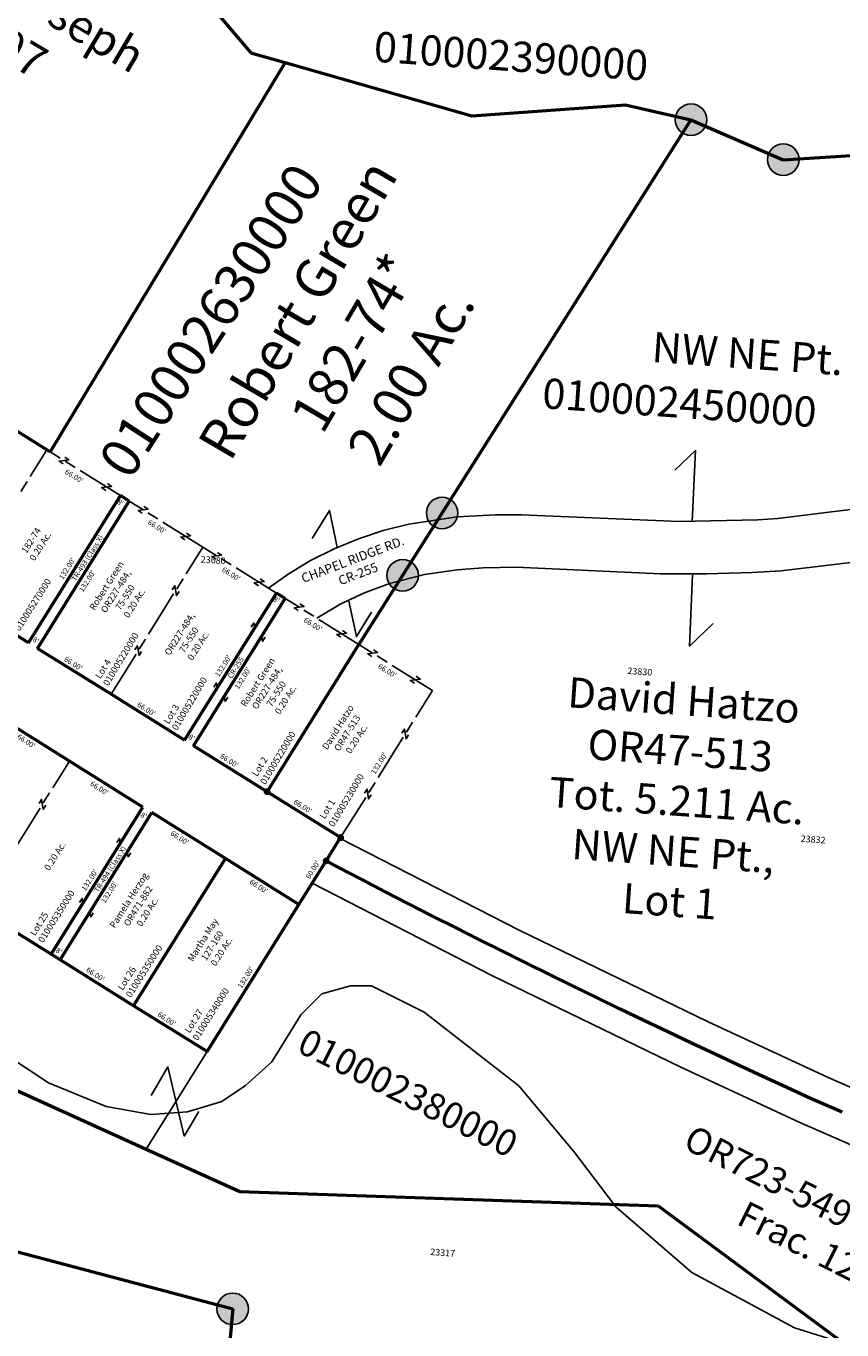
# Model space of a CAD drawing. Units: feet. Extents: x 1930185 to 1966439, y 498042 to 532664.
# Drawn here: x 1941282 to 1941903, y 515185 to 516177 of the extents above; entities that cross this region are included whole.
import ezdxf

# ---------------------------------------------------------------- set-up
doc = ezdxf.new("R2010")
doc.units = ezdxf.units.FT
doc.header["$MEASUREMENT"] = 0
doc.linetypes.add('ACAD_ISO08W100', pattern=[36, 24, -3, 6, -3])
doc.layers.add('ADDRESS', color=6, linetype='CONTINUOUS', plot=False)
for name, color, linetype in [('DIMENSION', 7, 'CONTINUOUS'), ('LOT NUMBER', 80, 'CONTINUOUS'), ('MONUMENT IRON PIN', 7, 'CONTINUOUS'), ('OWNER', 7, 'CONTINUOUS'), ('PARCEL NUMBER', 211, 'CONTINUOUS'), ('ROAD', 7, 'CONTINUOUS'), ('ROAD NAME and NUMBER', 80, 'CONTINUOUS'), ('TIE-IN', 7, 'CONTINUOUS'), ('TRACT LINE', 5, 'ACAD_ISO08W100'), ('WATER STREAM & RIVER', 4, 'CONTINUOUS')]:
    doc.layers.add(name, color=color, linetype=linetype)
doc.layers.add('MONUMENT IRON PIN HATCH', color=7, linetype='CONTINUOUS', true_color=0xffffff)
doc.layers.add('PROPERTY LINE', color=1, linetype='CONTINUOUS', lineweight=50)
doc.styles.add('BOLD', font='romand.shx', dxfattribs={"height": 50, "bigfont": '@extfont2.shx'})
doc.styles.get("Standard").update_dxf_attribs({"font": 'romans.shx', "height": 40, "bigfont": '@extfont2.shx'})

msp = doc.modelspace()

# ---------------------------------------------------------------- hatches: boundary and pattern name
at = {"layer": 'MONUMENT IRON PIN HATCH', "ltscale": 10}
h = msp.add_hatch(color=256, dxfattribs=at)
h.dxf.hatch_style = 1
edge = h.paths.add_edge_path()
edge.add_arc((1941787.78, 516105.63), 12, 0, 360)
h = msp.add_hatch(color=256, dxfattribs=at)
h.dxf.hatch_style = 1
edge = h.paths.add_edge_path()
edge.add_arc((1941858.03, 516075.23), 12, 0, 360)
h = msp.add_hatch(color=256, dxfattribs=at)
h.dxf.hatch_style = 1
edge = h.paths.add_edge_path()
edge.add_arc((1941598.35, 515806.43), 12, 0, 360)
h = msp.add_hatch(color=256, dxfattribs=at)
h.dxf.hatch_style = 1
edge = h.paths.add_edge_path()
edge.add_arc((1941568.24, 515758.88), 12, 0, 360)
h = msp.add_hatch(color=256, dxfattribs=at)
h.dxf.hatch_style = 1
edge = h.paths.add_edge_path()
edge.add_arc((1941465.09, 515594.32), 2, 0, 360)
h = msp.add_hatch(color=256, dxfattribs=at)
h.dxf.hatch_style = 1
edge = h.paths.add_edge_path()
edge.add_arc((1941521.09, 515559.39), 2, 0, 360)
h = msp.add_hatch(color=256, dxfattribs=at)
h.dxf.hatch_style = 1
edge = h.paths.add_edge_path()
edge.add_arc((1941510.03, 515541.66), 2, 0, 360)
h = msp.add_hatch(color=256, dxfattribs=at)
h.dxf.hatch_style = 1
edge = h.paths.add_edge_path()
edge.add_arc((1941438.94, 515200.77), 12, 0, 360)

# ---------------------------------------------------------------- linework, layer by layer
at = {"layer": 'MONUMENT IRON PIN', "ltscale": 10}
for centre, radius in [((1941787.78, 516105.63), 12), ((1941858.03, 516075.23), 12), ((1941598.35, 515806.43), 12), ((1941568.24, 515758.88), 12), ((1941465.09, 515594.32), 2), ((1941521.09, 515559.39), 2), ((1941510.03, 515541.66), 2), ((1941438.94, 515200.77), 12)]:
    msp.add_circle(centre, radius, dxfattribs=at)
at = {"layer": 'PROPERTY LINE'}
for points in [[(1941349.52, 516277.9), (1941452.83, 516156.6)], [(1941478.8, 516149.19), (1941299.97, 515852.93)], [(1941452.83, 516156.6), (1941478.8, 516149.19)], [(1941478.8, 516149.19), (1941620.91, 516108.67)], [(1941620.91, 516108.67), (1941737.92, 516116.95)], [(1941737.92, 516116.95), (1941787.79, 516105.63)], [(1941787.79, 516105.63), (1941598.35, 515806.43)], [(1941787.79, 516105.63), (1941858.04, 516075.23)], [(1941858.04, 516075.23), (1941961.57, 516081.74)], [(1941297.41, 515854.53), (1941244.94, 515887.26)], [(1941299.97, 515852.93), (1941297.41, 515854.53)], [(1941283.53, 515707.6), (1941353.4, 515819.59)], [(1941290.32, 515703.37), (1941360.19, 515815.36)], [(1941360.19, 515815.36), (1941353.4, 515819.59)], [(1941598.35, 515806.43), (1941568.24, 515758.88)], [(1941568.24, 515758.88), (1941534.96, 515706.32)], [(1941283.53, 515707.6), (1941227.54, 515742.53)], [(1941402.31, 515633.49), (1941472.18, 515745.49)], [(1941409.1, 515629.26), (1941478.97, 515741.25)], [(1941478.97, 515741.25), (1941472.18, 515745.49)], [(1941346.32, 515668.43), (1941290.32, 515703.37)], [(1941465.09, 515594.32), (1941534.96, 515706.32)], [(1941402.31, 515633.49), (1941346.32, 515668.43)], [(1941314.56, 515617.52), (1941258.56, 515652.46)], [(1941465.09, 515594.32), (1941409.1, 515629.26)], [(1941370.55, 515582.59), (1941314.56, 515617.52)], [(1941521.09, 515559.39), (1941465.09, 515594.32)], [(1941300.68, 515470.6), (1941370.55, 515582.59)], [(1941307.47, 515466.36), (1941377.34, 515578.35)], [(1941433.33, 515543.42), (1941377.34, 515578.35)], [(1941510.03, 515541.66), (1941521.09, 515559.39)], [(1941363.46, 515431.43), (1941433.33, 515543.42)], [(1941489.33, 515508.48), (1941433.33, 515543.42)], [(1941489.33, 515508.48), (1941510.03, 515541.66)], [(1941300.68, 515470.6), (1941244.69, 515505.53)], [(1941419.46, 515396.49), (1941489.33, 515508.48)], [(1941307.47, 515466.36), (1941300.68, 515470.6)], [(1941363.46, 515431.43), (1941307.47, 515466.36)], [(1941419.46, 515396.49), (1941363.46, 515431.43)], [(1941170.45, 515414.11), (1941373.14, 515322.25)], [(1941373.14, 515322.25), (1941444.39, 515289.96)], [(1941444.39, 515289.96), (1941762.9, 515279.26)], [(1941762.9, 515279.26), (1941900.56, 515177.3)], [(1941160.76, 515274.25), (1941438.94, 515200.77)], [(1941438.94, 515200.77), (1941410.42, 514891.67)]]:
    msp.add_lwpolyline(points, dxfattribs=at)
at = {"layer": 'PROPERTY LINE', "linetype": 'Continuous', "ltscale": 15, "flags": 128}
msp.add_lwpolyline([(1941902.99, 515350.33), (1941895.2, 515353.75), (1941878.81, 515360.89), (1941860.64, 515369.25), (1941842.49, 515377.64), (1941824.35, 515386.07), (1941806.23, 515394.54), (1941788.14, 515403.05), (1941770.06, 515411.61), (1941752, 515420.21), (1941733.97, 515428.87), (1941715.97, 515437.57), (1941697.98, 515446.33), (1941680.03, 515455.13), (1941662.1, 515463.99), (1941644.19, 515472.9), (1941626.31, 515481.85), (1941608.45, 515490.86), (1941590.62, 515499.92), (1941572.81, 515509.03), (1941555.03, 515518.19), (1941537.28, 515527.4), (1941519.55, 515536.66), (1941510.03, 515541.66)], dxfattribs=at)
at = {"layer": 'ROAD', "flags": 128}
for points in [[(1941466.23, 515749.2), (1941481.11, 515759.89), (1941498.22, 515770.24), (1941516.08, 515779.22), (1941534.57, 515786.84), (1941553.56, 515793.09), (1941572.96, 515797.95), (1941609.77, 515803.41), (1941638.88, 515804.99), (1941658.88, 515805.04), (1941778.76, 515799.94), (1941838.73, 515801.29), (1941854.03, 515802.22), (1941939.85, 515812.97)], [(1941954.12, 515774.12), (1941856.46, 515762.27), (1941834.49, 515761.03), (1941799.51, 515759.98), (1941764.51, 515760.18), (1941654.63, 515765.09), (1941629.64, 515764.67), (1941609.69, 515763.22), (1941584.97, 515759.58), (1941558.19, 515752.7), (1941539.29, 515745.72), (1941521.21, 515737.2), (1941502.88, 515726.33)], [(1941520.64, 515558.67), (1941656.94, 515488.88), (1941800.93, 515419.13), (1941891.63, 515377.02), (1941925.33, 515362.31), (1942419.95, 515132.66)], [(1942403.11, 515096.38), (1941906.65, 515326.88), (1941870.78, 515342.57), (1941780.1, 515384.73), (1941636.15, 515454.55), (1941499.41, 515524.65)]]:
    msp.add_lwpolyline(points, dxfattribs=at)
at = {"layer": 'TIE-IN', "ltscale": 3}
for points in [[(1941788.76, 515799.95), (1941791.18, 515853.9), (1941775.43, 515838.91)], [(1941499.29, 515787.02), (1941512.53, 515808.4), (1941518.54, 515780.32)], [(1941788.97, 515759), (1941786.54, 515705.05), (1941804.76, 515722.39)], [(1941544.52, 515730.86), (1941533.08, 515712.38), (1941527.3, 515739.4)], [(1941413.07, 515351.04), (1941402.02, 515332.3), (1941389.59, 515384.86), (1941376.82, 515363.19)]]:
    msp.add_lwpolyline(points, dxfattribs=at)
at = {"layer": 'TIE-IN'}
for points in [[(1941311.14, 515848.94), (1941314.25, 515846.86), (1941306.72, 515845.87), (1941309.83, 515843.8)], [(1941342.24, 515823.58), (1941339.12, 515825.66), (1941346.65, 515826.65), (1941343.54, 515828.72)], [(1941370.06, 515806.23), (1941366.94, 515808.3), (1941374.47, 515809.29), (1941371.36, 515811.37)], [(1941402.46, 515786.01), (1941399.34, 515788.08), (1941406.87, 515789.08), (1941403.76, 515791.15)], [(1941426.05, 515771.29), (1941422.94, 515773.36), (1941430.47, 515774.36), (1941427.35, 515776.43)], [(1941392.91, 515747.86), (1941394.92, 515751.01), (1941396.08, 515743.51), (1941398.08, 515746.67)], [(1941458.45, 515751.08), (1941455.34, 515753.15), (1941462.87, 515754.14), (1941459.75, 515756.22)], [(1941490.14, 515737.26), (1941493.25, 515735.19), (1941485.72, 515734.19), (1941488.83, 515732.12)], [(1941455.63, 515718.95), (1941455.05, 515722.71), (1941453.05, 515719.55)], [(1941460.99, 515712.43), (1941461.57, 515708.67), (1941463.1, 515711.09), (1941463.57, 515711.83)], [(1941521.24, 515711.91), (1941518.12, 515713.98), (1941525.65, 515714.97), (1941522.54, 515717.05)], [(1941369.59, 515701.01), (1941367.59, 515697.85), (1941366.43, 515705.35), (1941364.43, 515702.2)], [(1941544.83, 515697.19), (1941541.72, 515699.26), (1941549.25, 515700.25), (1941546.13, 515702.33)], [(1941578.53, 515682.11), (1941581.65, 515680.04), (1941574.12, 515679.04), (1941577.23, 515676.97)], [(1941424.56, 515673.89), (1941426.56, 515677.05), (1941427.14, 515673.29)], [(1941432.5, 515666.77), (1941433.08, 515663.02), (1941435.08, 515666.17)], [(1941572.85, 515637.63), (1941570.85, 515634.47), (1941569.69, 515641.97), (1941567.69, 515638.81)], [(1941539.2, 515593.16), (1941541.21, 515596.31), (1941542.36, 515588.81), (1941544.37, 515591.97)], [(1941291.45, 515585.22), (1941293.45, 515588.38), (1941294.61, 515580.87), (1941296.61, 515584.03)], [(1941350.74, 515555.58), (1941352.75, 515558.74), (1941353.33, 515554.98)], [(1941358.69, 515548.46), (1941359.26, 515544.7), (1941360.8, 515547.12), (1941361.27, 515547.86)], [(1941324.84, 515509.32), (1941324.26, 515513.08), (1941322.26, 515509.92)], [(1941332.78, 515502.2), (1941330.78, 515499.04), (1941330.2, 515502.8)]]:
    msp.add_lwpolyline(points, dxfattribs=at)
at = {"layer": 'TRACT LINE', "ltscale": 1.5}
for points in [[(1941227.54, 515742.53), (1941297.41, 515854.53)], [(1941353.4, 515819.59), (1941299.97, 515852.93)], [(1941416.19, 515780.42), (1941360.19, 515815.36)], [(1941346.32, 515668.43), (1941416.19, 515780.42)], [(1941472.18, 515745.49), (1941416.19, 515780.42)], [(1941534.96, 515706.32), (1941478.97, 515741.25)], [(1941590.96, 515671.38), (1941534.96, 515706.32)], [(1941521.09, 515559.39), (1941590.96, 515671.38)], [(1941244.69, 515505.53), (1941314.56, 515617.52)]]:
    msp.add_lwpolyline(points, dxfattribs=at)
at = {"layer": 'TRACT LINE', "ltscale": 15}
msp.add_lwpolyline([(1941373.14, 515322.25), (1941419.46, 515396.49)], dxfattribs=at)
at = {"layer": 'WATER STREAM & RIVER', "ltscale": 400}
msp.add_lwpolyline([(1941216.63, 515426.81), (1941298.59, 515372.74), (1941342.6, 515354.7), (1941376.6, 515348.67), (1941404.59, 515350.65), (1941430.61, 515358.63), (1941448.59, 515370.65), (1941468.61, 515388.63), (1941490.66, 515424.61), (1941506.67, 515440.59), (1941528.69, 515446.6), (1941544.67, 515446.57), (1941584.68, 515426.53), (1941656.63, 515370.5), (1941698.61, 515320.46), (1941730.58, 515278.43), (1941788.55, 515228.4), (1941866.53, 515186.35), (1941904.65, 515174.28)], dxfattribs=at)

# ---------------------------------------------------------------- texts
at = {"layer": 'ADDRESS'}
for s, p in [('23680', (1941414.46, 515768.72)), ('23830', (1941739.25, 515683.9)), ('23832', (1941871.13, 515556.14)), ('23317', (1941589.15, 515241.76))]:
    msp.add_text(s, height=5, rotation=356, dxfattribs=at).set_placement(p)
at = {"layer": 'DIMENSION'}
for s, rotation, p in [("66.00'", 328.04032, (1941310.73, 515836.62)), ("8'", 328.04032, (1941350.43, 515813.79)), ("66.00'", 328.04032, (1941373.83, 515798.21)), ("132.00'", 58.04032, (1941309.73, 515755.35)), ("132.00'", 58.04032, (1941325.05, 515745.79)), ("66.00'", 328.04032, (1941430.27, 515762.2)), ("8'", 328.04032, (1941469.21, 515739.68)), ("66.00'", 328.04032, (1941492.59, 515723.84)), ("8'", 328.04032, (1941286.14, 515709.05)), ("66.00'", 328.04032, (1941310.03, 515694.05)), ("132.00'", 58.04032, (1941428.51, 515681.24)), ("66.00'", 328.04032, (1941549.09, 515688.61)), ("132.00'", 58.04032, (1941443.41, 515671.95)), ("66.00'", 328.04032, (1941365.72, 515659.46)), ("66.00'", 327.71905, (1941274.28, 515635.05)), ("8'", 328.04032, (1941404.73, 515634.96)), ("66.00'", 328.04032, (1941428.83, 515620.27)), ("132.00'", 58.04032, (1941547.29, 515607.14)), ("66.00'", 327.71905, (1941329.95, 515599.33)), ("66.00'", 328.04032, (1941484.83, 515585.34)), ("8'", 330.50316, (1941368.22, 515575.43)), ("66.00'", 326.69345, (1941391.17, 515561.66)), ("132.00'", 58.04032, (1941326.88, 515518.35)), ("60.00'", 58.04032, (1941497.59, 515527.47)), ("132.00'", 58.04032, (1941341.78, 515509.06)), ("66.00'", 326.69345, (1941451.29, 515524.73)), ("8'", 326.69345, (1941303.68, 515472.57)), ("66.00'", 326.69345, (1941326.96, 515457.8)), ("132.00'", 58.04032, (1941445.66, 515444.24)), ("66.00'", 326.69345, (1941381.26, 515423.8))]:
    msp.add_text(s, height=4, rotation=rotation, dxfattribs=at).set_placement(p)
at = {"layer": 'LOT NUMBER', "ltscale": 10, "char_height": 5, "width": 27.8453, "attachment_point": 1, "rotation": 57.71917}
for s, insert in [('Lot 4', (1941333.86, 515682.42)), ('Lot 3', (1941385.92, 515648.05)), ('Lot 2', (1941453.22, 515608.1)), ('Lot 1', (1941504.65, 515575.78)), ('Lot 25', (1941284.21, 515486.83)), ('Lot 26', (1941350.97, 515445.39)), ('Lot 27', (1941401.9, 515412.88))]:
    msp.add_mtext(s, dxfattribs=dict(at, insert=insert))
at = {"layer": 'OWNER', "attachment_point": 5}
for s, insert, char_height, width, rotation in [('Ronald Johnson & Joseph Kneece\\POR521-807\\P7.00 Ac.\\PFrac. 10', (1941157.45, 516199.87), 25, 421.3434, 329.28861), ('Robert Green\\P182-74*\\P2.00 Ac.', (1941534.8, 515934.22), 30, 405.4325, 59.59344), ('NW NE Pt.', (1941830.76, 515924.74), 23, 236.7115, 356), ('David Hatzo\\POR47-513\\PTot. 5.211 Ac.\\PNW NE Pt.,\\PLot 1', (1941776.76, 515584.49), 23, 363.4915, 356), ('\\POR723-549*, 2 Ac.\\PFrac. 12', (1941883.9, 515279.9), 20, 497.3964, 333.28853)]:
    msp.add_mtext(s, dxfattribs=dict(at, insert=insert, char_height=char_height, width=width, rotation=rotation))
at = {"layer": 'OWNER', "ltscale": 10, "char_height": 5, "width": 69.7567, "attachment_point": 5, "rotation": 57.71917}
for s, insert in [('182-74\\P0.20 Ac.', (1941289.51, 515782.93)), ('Robert Green\\POR227-484,\\P75-550\\P0.20 Ac.', (1941353.97, 515744.04)), ('OR227-484,\\P75-550\\P0.20 Ac.', (1941406.06, 515709.48)), ('Robert Green\\POR227-484,\\P75-550\\P0.20 Ac.', (1941469.07, 515670.64)), ('David Hatzo\\POR47-513\\P0.20 Ac.', (1941526.62, 515638.55)), ('0.20 Ac.', (1941304.15, 515545.04)), ('Pamela Herzog\\POR471-882\\P0.20 Ac.', (1941367.44, 515506.96)), ('Martha May\\P127-160\\P0.20 Ac.', (1941423.86, 515476.78))]:
    msp.add_mtext(s, dxfattribs=dict(at, insert=insert))
at = {"layer": 'PARCEL NUMBER', "ltscale": 10}
for s, height, rotation, p in [('010002390000', 23, 356, (1941545.79, 516149.91)), ('010002630000', 30, 56.96949, (1941360.55, 515830.45)), ('010005270000', 5, 57.65215, (1941276.74, 515716.05)), ('010005220000', 5, 59.07142, (1941344.19, 515674.36)), ('010005220000', 5, 59.07142, (1941396.41, 515640.53)), ('010005220000', 5, 59.07142, (1941463.76, 515599.28)), ('010005230000', 5, 59.07142, (1941515.85, 515567.04)), ('010005350000', 5, 57.65215, (1941294.64, 515478.94)), ('010005350000', 5, 57.65215, (1941361.39, 515437.24)), ('010005340000', 5, 57.65215, (1941412.18, 515404.52))]:
    msp.add_text(s, height=height, rotation=rotation, dxfattribs=at).set_placement(p)
at = {"layer": 'PARCEL NUMBER'}
for s, height, rotation, p in [('010002450000', 23, 356, (1941674.06, 515886.16)), ('010002380000', 20, 333.28861, (1941486.74, 515396.99))]:
    msp.add_text(s, height=height, rotation=rotation, dxfattribs=at).set_placement(p)
at = {"layer": 'ROAD NAME and NUMBER', "style": 'BOLD'}
for s, p in [('TR-493 (Class X)', (1941319.36, 515754.03)), ('CR-255', (1941438.16, 515679.97)), ('TR-494 (Class X)', (1941336.6, 515517.19))]:
    msp.add_text(s, height=4, rotation=57.71905, dxfattribs=at).set_placement(p)
at = {"layer": 'ROAD NAME and NUMBER', "insert": (1941532.29, 515765.58), "char_height": 7, "width": 146.4478, "attachment_point": 5, "rotation": 20.80545}
msp.add_mtext('{\\Fromand|c0;CHAPEL RIDGE RD.\\P\\pt105;CR-255}', dxfattribs=at)

doc.saveas('drawing.dxf')
